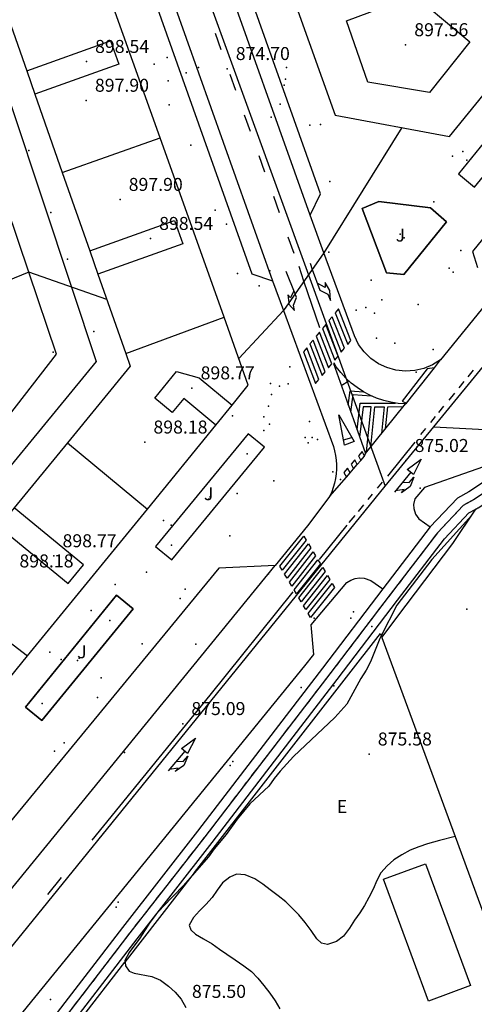
# Model space of a CAD drawing. Units: millimetres. Extents: x 445000 to 446007, y 4690000 to 4690500.
# Drawn here: x 445828 to 445880, y 4690188 to 4690302 of the extents above; entities that cross this region are included whole.
import ezdxf

# ---------------------------------------------------------------- set-up
doc = ezdxf.new("R2010")
doc.units = ezdxf.units.MM
for name, color, linetype in [('020102', 214, 'Continuous'), ('020104', 34, 'Continuous'), ('020201', 7, 'Continuous'), ('020205', 2, 'Continuous'), ('050104', 221, 'Continuous'), ('0501G2', 211, 'Continuous'), ('050202', 13, 'Continuous'), ('050204', 14, 'Continuous'), ('050302', 71, 'Continuous'), ('050402', 6, 'Continuous'), ('050404', 94, 'Continuous'), ('050451', 14, 'Continuous'), ('0510C2', 214, 'Continuous'), ('060102', 211, 'Continuous'), ('060204', 20, 'Continuous'), ('060408', 51, 'Continuous'), ('070107', 94, 'Continuous'), ('070117', 7, 'Continuous'), ('080201', 173, 'Continuous'), ('080203', 7, 'Continuous'), ('080205', 4, 'Continuous'), ('080215', 150, 'Continuous'), ('100102', 230, 'Continuous'), ('100106', 151, 'Continuous'), ('110201', 7, 'Continuous'), ('1102E1', 2, 'Continuous'), ('110401', 3, 'Continuous')]:
    doc.layers.add(name, color=color, linetype=linetype)

msp = doc.modelspace()

# ---------------------------------------------------------------- linework, layer by layer
at = {"layer": '020102'}
for points in [[(445872.04, 4690289.56, 875), (445863.01, 4690275.1, 875), (445858.34, 4690268.43, 875), (445853.19, 4690262.89, 875)], [(445837.93, 4690269.73, 875), (445828.92, 4690272.87, 875), (445822.95, 4690270.43, 875)]]:
    msp.add_polyline3d(points, dxfattribs=at)
at = {"layer": '020104'}
msp.add_polyline3d([(445880.1, 4690244.84, 875.5), (445875.48, 4690239.72, 875.5), (445871.44, 4690234.44, 875.5), (445869.65, 4690230.92, 875.5), (445869.49, 4690230.6, 875.5), (445868.39, 4690227.91, 875.5), (445867.92, 4690226.95, 875.5), (445867.29, 4690226, 875.5), (445865.68, 4690223.03, 875.5), (445864.3, 4690221.5, 875.5), (445859.52, 4690216.98, 875.5), (445857.97, 4690215.29, 875.5), (445857.29, 4690214.46, 875.5), (445856.66, 4690213.55, 875.5), (445854.48, 4690211.54, 875.5), (445853.01, 4690209.76, 875.5), (445851.75, 4690207.99, 875.5), (445850.36, 4690206.34, 875.5), (445849.69, 4690205.43, 875.5), (445848.07, 4690203.56, 875.5), (445846.79, 4690202.09, 875.5), (445844.44, 4690199.7, 875.5), (445843.65, 4690198.8, 875.5), (445842.93, 4690197.85, 875.5), (445841.75, 4690196.03, 875.5), (445840.53, 4690194.38, 875.5), (445840.02, 4690193.47, 875.5), (445840.05, 4690193.26, 875.5), (445840.1, 4690192.85, 875.5), (445840.51, 4690192.22, 875.5), (445841.09, 4690192, 875.5), (445843.16, 4690191.61, 875.5), (445844.16, 4690191.19, 875.5), (445845.06, 4690190.51, 875.5), (445845.85, 4690189.8, 875.5), (445846.55, 4690189, 875.5), (445847.08, 4690188.04, 875.5)], dxfattribs=at)
at = {"layer": '020201'}
for p in [(445851.84, 4690296.34, 874.7), (445872.5, 4690251.12, 875.02), (445846.71, 4690220.77, 875.09), (445868.25, 4690217.26, 875.58)]:
    msp.add_point(p, dxfattribs=at)
at = {"layer": '020205'}
for p in [(445872.46, 4690299.09, 897.56), (445835.59, 4690297.16, 898.54), (445835.57, 4690292.68, 897.9), (445839.47, 4690281.24, 897.9), (445842.99, 4690276.74, 898.54), (445847.78, 4690259.5, 898.77), (445842.33, 4690253.25, 898.18), (445831.83, 4690240.13, 898.77)]:
    msp.add_point(p, dxfattribs=at)
at = {"layer": '050104'}
for points in [[(445874.27, 4690303.85, 874.87), (445874.72, 4690303.76, 874.87), (445879.88, 4690299.43, 874.92), (445875.21, 4690293.58, 874.93), (445868.11, 4690294.8, 874.79), (445865.63, 4690301.87, 874.8), (445872.07, 4690304.3, 874.85), (445872.53, 4690304.2, 874.85)], [(445828.69, 4690296.09, 874.68), (445838.36, 4690299.55, 874.56), (445839.32, 4690296.87, 874.63), (445829.63, 4690293.4, 874.75)], [(445832.8, 4690284.35, 875.05), (445844.11, 4690288.35, 874.85)], [(445835.97, 4690275.32, 875), (445845.76, 4690278.83, 875), (445846.72, 4690276.15, 875.02), (445836.91, 4690272.64, 875)], [(445840.13, 4690263.47, 875.11), (445851.49, 4690267.66, 875.03)], [(445850.54, 4690255.23, 875.28), (445846.83, 4690258.3, 875.13), (445845.5, 4690256.69, 875.15), (445843.49, 4690258.34, 875.13), (445846, 4690261.4, 875.1), (445848.62, 4690260.66, 875.07), (445852.41, 4690257.52, 875.12)], [(445833.4, 4690253.19, 875.35), (445842.63, 4690245.54, 875.37)], [(445825.45, 4690243.51, 875.4), (445833.47, 4690236.94, 875.38), (445835.25, 4690239.11, 875.38), (445827.23, 4690245.68, 875.39)], [(445819.22, 4690235.92, 875.37), (445828.8, 4690228.61, 875.38)]]:
    msp.add_polyline3d(points, dxfattribs=at)
at = {"layer": '0501G2'}
for points in [[(445903.48, 4690320.41, 874.82), (445913.78, 4690333.06, 874.8), (445908.9, 4690345.76, 874.85), (445894.17, 4690327.9, 874.82), (445879.49, 4690310.11, 874.79), (445874.85, 4690304.48, 874.87), (445872.14, 4690305.3, 874.85), (445871.88, 4690305.39, 874.85), (445869.63, 4690311.65, 874.75), (445869.51, 4690311.97, 874.74), (445869.36, 4690312.4, 874.73), (445862.01, 4690332.89, 874.11), (445850.82, 4690328.81, 874.08), (445855.07, 4690316.89, 874.46), (445856.4, 4690313.18, 874.5), (445857.11, 4690311.16, 874.5), (445858.32, 4690307.8, 874.51), (445864.33, 4690290.99, 874.63), (445877.55, 4690288.53, 874.88), (445888.85, 4690302.42, 874.92), (445894.72, 4690309.63, 874.86), (445897.6, 4690313.18, 874.86), (445903.48, 4690320.41, 874.82)], [(445852.41, 4690257.52, 875.12), (445854.29, 4690259.82, 875.01), (445851.49, 4690267.66, 875.03), (445844.11, 4690288.35, 874.85), (445836.69, 4690309.15, 874.49)], [(445825.51, 4690305.15, 874.31), (445828.69, 4690296.09, 874.68), (445829.63, 4690293.4, 874.75), (445832.8, 4690284.35, 875.05), (445835.97, 4690275.32, 875), (445836.91, 4690272.64, 875), (445840.13, 4690263.47, 875.11), (445840.64, 4690262.02, 875.11), (445833.4, 4690253.19, 875.35), (445827.23, 4690245.68, 875.39), (445825.45, 4690243.51, 875.4), (445819.22, 4690235.92, 875.37), (445807.67, 4690221.84, 875.36), (445812.93, 4690209.17, 875.25), (445820.72, 4690218.71, 875.37), (445822.56, 4690220.96, 875.38), (445828.8, 4690228.61, 875.38), (445842.63, 4690245.54, 875.37), (445850.54, 4690255.23, 875.28), (445852.41, 4690257.52, 875.12)]]:
    msp.add_polyline3d(points, dxfattribs=at)
at = {"layer": '050202'}
for points in [[(445877.9, 4690241.56, 875.62), (445880.57, 4690245.53, 875.39), (445880.61, 4690245.59, 875.39)], [(445869.73, 4690230.72, 875.5), (445872.54, 4690234.45, 875.68)]]:
    msp.add_polyline3d(points, dxfattribs=at)
at = {"layer": '050204'}
msp.add_polyline3d([(445794.72, 4690134.51, 875.17), (445810.6, 4690155.41, 875.19), (445810.7, 4690155.55, 875.19), (445820.26, 4690167.83, 875.39), (445820.62, 4690168.3, 875.4), (445824.61, 4690173.43, 875.54), (445840.04, 4690193.25, 875.5), (445840.05, 4690193.26, 875.5), (445848.07, 4690203.56, 875.5), (445848.09, 4690203.59, 875.5), (445865.65, 4690226.14, 875.55), (445869.57, 4690231.17, 875.5), (445869.65, 4690230.92, 875.5), (445869.65, 4690230.92, 875.5), (445869.73, 4690230.72, 875.5), (445878.17, 4690207.76, 875.54), (445888.11, 4690180.72, 875.77), (445897.82, 4690154.32, 875.92), (445914.8, 4690108.67, 875.86)], dxfattribs=at)
at = {"layer": '050302'}
for points in [[(445875.72, 4690255.03, 875.09), (445903.52, 4690288.93, 875), (445946.74, 4690341.64, 874.5), (445951.72, 4690347.71, 874.46)], [(445875.72, 4690255.03, 875.09), (445879.4, 4690254.83, 874.96), (445886.04, 4690254.47, 875.22), (445936.53, 4690271.52, 875), (445958.54, 4690278.95, 875.11), (445974.03, 4690284.09, 875.04), (445975.63, 4690284.56, 875.03), (445955.58, 4690340.98, 874.5), (445954.73, 4690343.4, 874.54), (445951.72, 4690347.71, 874.46)], [(445838.05, 4690334.71, 874.32), (445847.99, 4690309, 874.5), (445861.24, 4690272.57, 875), (445870.11, 4690248.19, 875.09)], [(445776.01, 4690284.29, 874.29), (445778.45, 4690285.06, 874.38), (445784.77, 4690287.41, 874.46), (445819.39, 4690300.26, 874.5), (445823.63, 4690301.84, 874.51), (445833.86, 4690271.14, 875), (445836.73, 4690262.56, 875.2), (445803.33, 4690221.94, 875.65), (445801.51, 4690219.64, 875.67), (445799.7, 4690217.36, 875.61)], [(445870.11, 4690248.19, 875.09), (445875.72, 4690255.03, 875.09)], [(445813.91, 4690179.03, 875.15), (445870.11, 4690248.19, 875.09)]]:
    msp.add_polyline3d(points, dxfattribs=at)
at = {"layer": '050402'}
for points in [[(445934.81, 4690342.54, 874.5), (445880.18, 4690275.27, 875.19), (445880.76, 4690273.4, 875.16)], [(445885.53, 4690273.86, 875.08), (445876.48, 4690262.75, 875.1), (445875.56, 4690262.17, 875.1), (445874.56, 4690261.76, 875.1), (445873.51, 4690261.51, 875.1), (445872.43, 4690261.44, 875.1), (445871.35, 4690261.56, 875.1), (445870.31, 4690261.85, 875.1), (445869.33, 4690262.3, 875.1), (445868.44, 4690262.92, 875.1), (445867.66, 4690263.67, 875.1), (445867.02, 4690264.54, 875.1), (445866.54, 4690265.51, 875.1), (445863.01, 4690275.1, 875), (445861.42, 4690279.43, 875.1), (445862.63, 4690281.9, 875.02), (445852.52, 4690310.36, 874.5)], [(445842.37, 4690307.32, 874.5), (445854.69, 4690272.69, 875.03), (445857.08, 4690271.87, 875.03), (445858.34, 4690268.43, 875), (445864.12, 4690252.77, 875.23), (445864.26, 4690252.25, 875.23), (445864.37, 4690251.72, 875.23), (445864.44, 4690251.19, 875.23), (445864.48, 4690250.66, 875.23), (445864.48, 4690250.12, 875.23), (445864.44, 4690249.59, 875.23), (445864.37, 4690249.06, 875.23), (445864.26, 4690248.53, 875.23), (445864.11, 4690248.02, 875.23), (445863.93, 4690247.51, 875.23), (445863.72, 4690247.03, 875.23), (445861.14, 4690243.62, 875.21), (445857.4, 4690239.04, 875.21), (445850.88, 4690238.72, 875.35), (445818.05, 4690198.88, 875.44)], [(445826.59, 4690256.24, 875.4), (445832.15, 4690263.41, 875.4), (445828.92, 4690272.87, 875), (445825.11, 4690284.06, 875.13), (445821.07, 4690295.51, 874.7), (445820.39, 4690297.25, 874.7), (445818.54, 4690296.59, 874.5), (445809.95, 4690293.54, 874.35), (445811.58, 4690288.94, 874.35), (445778.88, 4690277.06, 874.35), (445774.56, 4690279, 874.26), (445774.05, 4690280.74, 874.2), (445760.54, 4690275.95, 874.17)], [(445979.49, 4690280.87, 875.23), (445978.81, 4690282.95, 875.23), (445972.36, 4690280.56, 875.21), (445958.34, 4690275.6, 875.24), (445930.79, 4690265.82, 875.18), (445907.03, 4690257.31, 875.21), (445893.64, 4690252.56, 875.32), (445890.88, 4690253.74, 875.32), (445888.36, 4690252.85, 875.26), (445886.78, 4690252.29, 875.22), (445885.19, 4690251.73, 875.18), (445874.65, 4690248.02, 874.92), (445873.54, 4690246.71, 874.92), (445873.38, 4690246.05, 874.91), (445873.4, 4690245.6, 874.92), (445873.6, 4690244.95, 874.94), (445874, 4690244.41, 874.99), (445875.31, 4690243.49, 875.32)], [(445872.54, 4690234.45, 875.68), (445877.9, 4690241.56, 875.62)], [(445820.26, 4690167.83, 874.99), (445818.56, 4690169.18, 875.13), (445816.88, 4690170.52, 875.13), (445815.39, 4690171.71, 875.13), (445815.03, 4690172.15, 875.16), (445814.77, 4690172.65, 875.14), (445814.58, 4690173.48, 875.12), (445814.6, 4690174.05, 875.12), (445814.73, 4690174.6, 875.12), (445815.85, 4690176.11, 875.12), (445819.31, 4690176.59, 875.24), (445860.82, 4690227.45, 875.2), (445861.87, 4690228.76, 875.13), (445861.54, 4690232.18, 875), (445865.68, 4690237.05, 875.07), (445866.13, 4690237.33, 875.06), (445866.63, 4690237.52, 875.06), (445867.15, 4690237.6, 875.08), (445867.69, 4690237.57, 875.12), (445868.44, 4690237.31, 875.2), (445869.82, 4690236.32, 875.2)]]:
    msp.add_polyline3d(points, dxfattribs=at)
at = {"layer": '050404'}
for points in [[(445880.43, 4690282.69, 875.06), (445887.96, 4690291.91, 875), (445890.46, 4690294.97, 875.03), (445888.59, 4690296.49, 875.03), (445885.08, 4690292.2, 875), (445878.56, 4690284.21, 875.06), (445880.43, 4690282.69, 875.06)], [(445867.43, 4690280.22, 875.28), (445869.37, 4690281.03, 875.28), (445875.34, 4690280.27, 875.28), (445877.19, 4690278.68, 875.28), (445872.25, 4690272.6, 875.28), (445870.24, 4690272.8, 875.28), (445867.43, 4690280.22, 875.28)], [(445845.47, 4690239.66, 875.4), (445856.17, 4690252.68, 875.4), (445854.28, 4690254.23, 875.4), (445843.58, 4690241.21, 875.4), (445845.47, 4690239.66, 875.4)], [(445840.97, 4690234.04, 875.4), (445830.44, 4690221.13, 875.4), (445828.54, 4690222.68, 875.4), (445839.07, 4690235.59, 875.4), (445840.97, 4690234.04, 875.4)]]:
    msp.add_polyline3d(points, dxfattribs=at)
at = {"layer": '050451'}
for points in [[(445880.43, 4690282.69, 875.06), (445887.96, 4690291.91, 875), (445890.46, 4690294.97, 875.03), (445888.59, 4690296.49, 875.03), (445885.08, 4690292.2, 875), (445878.56, 4690284.21, 875.06), (445880.43, 4690282.69, 875.06)], [(445826.59, 4690256.24, 875.4), (445832.15, 4690263.41, 875.4), (445828.92, 4690272.87, 875), (445825.11, 4690284.06, 875.13), (445817.11, 4690265.19, 875), (445815.01, 4690260.22, 875.22), (445825.71, 4690255.15, 875.4), (445826.59, 4690256.24, 875.4)], [(445867.43, 4690280.22, 875.28), (445870.24, 4690272.8, 875.28), (445872.25, 4690272.6, 875.28), (445877.19, 4690278.68, 875.28), (445875.34, 4690280.27, 875.28), (445869.37, 4690281.03, 875.28), (445867.43, 4690280.22, 875.28)], [(445845.47, 4690239.66, 875.4), (445856.17, 4690252.68, 875.4), (445854.28, 4690254.23, 875.4), (445843.58, 4690241.21, 875.4), (445845.47, 4690239.66, 875.4)], [(445840.97, 4690234.04, 875.4), (445839.07, 4690235.59, 875.4), (445828.54, 4690222.68, 875.4), (445830.44, 4690221.13, 875.4), (445840.97, 4690234.04, 875.4)]]:
    msp.add_polyline3d(points, dxfattribs=at)
for p in [(445872.3, 4690276.81), (445849.87, 4690246.94), (445834.75, 4690228.35)]:
    msp.add_point(p, dxfattribs=at)
at = {"layer": '0510C2'}
msp.add_polyline3d([(445875.09, 4690188.78, 875.68), (445869.92, 4690202.83, 875.67), (445874.77, 4690204.61, 875.67), (445879.94, 4690190.56, 875.67), (445875.09, 4690188.78, 875.68)], dxfattribs=at)
at = {"layer": '060102'}
for points in [[(445832.37, 4690184.13, 875.4), (445841.44, 4690195.97, 875.4), (445850.11, 4690207.07, 875.33), (445858.19, 4690217.59, 875.33), (445864.56, 4690225.88, 875.2), (445871.53, 4690235.02, 875.2), (445876.95, 4690242.1, 875.32), (445879.77, 4690245.09, 875.18), (445880.57, 4690245.53, 875.18), (445880.8, 4690245.66, 875.18), (445880.86, 4690245.69, 875.18), (445884.47, 4690248.06, 875.18), (445885.85, 4690248.8, 875.18), (445887, 4690250.57, 875.18), (445888.36, 4690252.85, 875.26)], [(445885.19, 4690251.73, 875.18), (445884.35, 4690250.43, 875.18), (445883.37, 4690249.9, 875.18), (445879.75, 4690247.53, 875.18), (445878.44, 4690246.81, 875.18), (445875.31, 4690243.49, 875.32), (445869.82, 4690236.32, 875.2), (445862.86, 4690227.18, 875.2), (445856.49, 4690218.9, 875.33), (445848.41, 4690208.38, 875.33), (445839.74, 4690197.28, 875.4), (445830.67, 4690185.44, 875.4)]]:
    msp.add_polyline3d(points, dxfattribs=at)
at = {"layer": '060204'}
msp.add_polyline3d([(445886.78, 4690252.29, 875.22), (445886.1, 4690251.16, 875.18), (445885.1, 4690249.62, 875.18), (445883.92, 4690248.98, 875.18), (445880.31, 4690246.61, 875.18), (445879.11, 4690245.95, 875.18), (445876.13, 4690242.8, 875.32), (445870.68, 4690235.67, 875.2), (445863.71, 4690226.53, 875.2), (445857.34, 4690218.25, 875.33), (445849.26, 4690207.73, 875.33), (445840.59, 4690196.63, 875.4), (445831.52, 4690184.79, 875.4)], dxfattribs=at)
at = {"layer": '060408'}
msp.add_polyline3d([(445878.17, 4690207.76, 875.54), (445876.36, 4690207.3, 875.62), (445874.99, 4690206.9, 875.68), (445873.98, 4690206.58, 875.68), (445873, 4690206.17, 875.65), (445872.02, 4690205.65, 875.65), (445871.1, 4690205.07, 875.68), (445870.32, 4690204.36, 875.68), (445869.6, 4690203.57, 875.68), (445869.12, 4690202.69, 875.68), (445868.7, 4690201.69, 875.68), (445868.21, 4690200.71, 875.68), (445867.73, 4690199.8, 875.77), (445867.19, 4690198.95, 875.8), (445866.56, 4690198.12, 875.8), (445865.99, 4690197.18, 875.8), (445865.3, 4690196.27, 875.8), (445864.47, 4690195.66, 875.8), (445863.43, 4690195.31, 875.8), (445862.75, 4690195.44, 875.8), (445862.22, 4690195.94, 875.8), (445861.55, 4690196.93, 875.8), (445860.85, 4690197.85, 875.8), (445860.12, 4690198.72, 875.8), (445859.38, 4690199.46, 875.8), (445858.62, 4690200.21, 875.8), (445857.74, 4690200.93, 875.8), (445856.8, 4690201.62, 875.8), (445855.98, 4690202.25, 875.8), (445855.03, 4690202.88, 875.8), (445853.94, 4690203.33, 875.8), (445852.91, 4690203.4, 875.8), (445852.14, 4690203.08, 875.8), (445851.3, 4690202.41, 875.8), (445850.7, 4690201.58, 875.8), (445850.13, 4690200.73, 875.8), (445849.38, 4690199.91, 875.8), (445848.64, 4690199.18, 875.8), (445847.95, 4690198.41, 875.8), (445847.47, 4690197.53, 875.8), (445847.64, 4690197, 875.8), (445848.2, 4690196.49, 875.8), (445849.11, 4690195.95, 875.8), (445850.11, 4690195.37, 875.8), (445850.96, 4690194.78, 875.8), (445851.82, 4690194.18, 875.8), (445852.79, 4690193.52, 875.8), (445853.79, 4690192.83, 875.8), (445854.64, 4690192.17, 875.8), (445855.4, 4690191.42, 875.8), (445856.1, 4690190.58, 875.8), (445856.78, 4690189.69, 875.8), (445857.39, 4690188.8, 875.8), (445857.92, 4690187.87, 875.83)], dxfattribs=at)
at = {"layer": '070107'}
for p in [(445858.69, 4690296.49, 874.75), (445845.05, 4690294.93, 874.71), (445861.4, 4690289.84, 874.68), (445847.64, 4690287.5, 874.84), (445863.72, 4690283.32, 875.02), (445850.46, 4690280.02, 875), (445871.85, 4690277.25, 875.19), (445878.84, 4690275.35, 875.19), (445853.06, 4690272.71, 875.03), (445873.93, 4690269.12, 875.22), (445854.14, 4690251.89, 875.38), (445857.23, 4690248.8, 875.33), (445849.7, 4690246.67, 875.3), (445852.14, 4690242.43, 875.34), (445845.43, 4690241.39, 875.39), (445847, 4690236.29, 875.37), (445838.29, 4690232.67, 875.39), (445842.03, 4690229.98, 875.37), (445834.55, 4690228.08, 875.35), (445830.46, 4690223.09, 875.39), (445836.88, 4690223.78, 875.34), (445831.91, 4690217.59, 875.39)]:
    msp.add_point(p, dxfattribs=at)
at = {"layer": '070117'}
for p in [(445844.9, 4690297.65, 874.66), (445858.59, 4690295.13, 874.73), (445879.53, 4690285.79, 875.06), (445851.78, 4690278.39, 875.02), (445863.61, 4690275.16, 875), (445877.48, 4690273.32, 875.16), (445831.74, 4690263.65, 875.39), (445861.67, 4690253.79, 875.23), (445845.37, 4690243.68, 875.36), (445846.41, 4690235.2, 875.37), (445866.45, 4690233.68, 875.09), (445832.69, 4690228.17, 875.36), (445833.02, 4690218.56, 875.39), (445852.52, 4690216.42, 875.16), (445839.25, 4690200.18, 875.16)]:
    msp.add_point(p, dxfattribs=at)
at = {"layer": '080201'}
for p in [(445845.16, 4690292.19, 874.75), (445875.71, 4690280.97, 875.27), (445868.48, 4690271.96, 875.26), (445856.87, 4690260.02, 875.03), (445857.91, 4690259.72, 875.06), (445858.89, 4690260, 875.08), (445856.62, 4690257.42, 875.14)]:
    msp.add_point(p, dxfattribs=at)
at = {"layer": '080203'}
for p in [(445843.4, 4690296.87, 874.67), (445847.12, 4690295.87, 874.7), (445857.97, 4690292.25, 874.74), (445862.63, 4690289.89, 874.64), (445855.53, 4690271.3, 875.02), (445856.97, 4690258.75, 875.06), (445864.06, 4690249.84, 875.22), (445836.13, 4690233.84, 875.39), (445848.23, 4690229.94, 875.29)]:
    msp.add_point(p, dxfattribs=at)
at = {"layer": '080205'}
for p in [(445848.52, 4690296.49, 874.7), (445856.92, 4690290.74, 874.51), (445828.95, 4690286.89, 875.07), (445831.48, 4690279.77, 875.06), (445833.4, 4690274.37, 874.93), (445856.79, 4690273.03, 875.03), (445836.45, 4690266.04, 875.11), (445873.68, 4690261.34, 875.1), (445864.95, 4690248.96, 875.22), (445874.13, 4690247.94, 874.76), (445856.64, 4690238.05, 875.21), (445879.53, 4690233.99, 875.51), (445861.91, 4690232.95, 874.83), (445839.98, 4690217.45, 875.28)]:
    msp.add_point(p, dxfattribs=at)
at = {"layer": '080215'}
for p in [(445858.43, 4690294.46, 874.75), (445879.07, 4690286.78, 875.06), (445877.89, 4690286.25, 875.06), (445877.96, 4690272.85, 875.16), (445869.7, 4690269.67, 875.22), (445866.76, 4690268.48, 875.11), (445867.86, 4690268.79, 875.14), (445868.86, 4690268.13, 875.13), (445869.1, 4690265.26, 875.1), (445871.2, 4690264.68, 875.1), (445875.66, 4690263.93, 875.1), (445859.09, 4690261.96, 875.05), (445852.46, 4690256.3, 875.16), (445856.07, 4690256.17, 875.16), (445856.73, 4690255.32, 875.16), (445861.34, 4690255.64, 875.22), (445856.07, 4690254.6, 875.16), (445860.86, 4690253.8, 875.25), (445862.3, 4690253.55, 875.23), (445861.2, 4690253.16, 875.24), (445853, 4690247.34, 875.32), (445844.51, 4690244.21, 875.16), (445842.53, 4690238.27, 875.39), (445838.9, 4690236.83, 875.39), (445866.13, 4690232.96, 875.09), (445868.56, 4690231.97, 875.22), (445831.37, 4690229.02, 875.36), (445837.29, 4690226.07, 875.29), (445864.16, 4690225.14, 875.42), (445860.41, 4690224.94, 875.22), (445852.19, 4690215.96, 875.16), (445839.04, 4690199.61, 875.25), (445831.42, 4690188.96, 875.31)]:
    msp.add_point(p, dxfattribs=at)
at = {"layer": '100102'}
for points in [[(445875.81, 4690261.82, 875.1), (445876.48, 4690262.75, 875.1)], [(445872.46, 4690257.66, 875.1), (445872.58, 4690257.74, 875.1)], [(445867.71, 4690251.64, 875.17), (445867.82, 4690251.96, 875.17)], [(445866.05, 4690249.7, 875.22), (445866.46, 4690250.18, 875.22)], [(445866.88, 4690250.67, 875.21), (445867.29, 4690251.15, 875.19)], [(445863.72, 4690247.03, 875.23), (445865.63, 4690249.21, 875.22)]]:
    msp.add_polyline3d(points, dxfattribs=at)
at = {"layer": '100106'}
for points in [[(445861.42, 4690279.43, 875.1), (445850.63, 4690309.79, 874.5), (445845.85, 4690323.29, 874.45)], [(445839.51, 4690321.31, 874.5), (445844.27, 4690307.89, 874.5), (445857.08, 4690271.87, 875.03)], [(445851.17, 4690298.51, 874.69), (445850.5, 4690300.39, 874.68)], [(445852.85, 4690293.81, 874.7), (445852.18, 4690295.69, 874.7)], [(445854.53, 4690289.11, 874.81), (445853.86, 4690290.99, 874.75)], [(445856.21, 4690284.41, 874.95), (445855.54, 4690286.29, 874.9)], [(445857.89, 4690279.71, 875.07), (445857.22, 4690281.59, 875.06)], [(445859.57, 4690275.01, 875.03), (445858.9, 4690276.89, 875.06)], [(445859.55, 4690270.73, 875.01), (445859.18, 4690269.91, 875), (445858.87, 4690270.25, 875.01), (445858.96, 4690269.32, 875), (445858.98, 4690269.18, 875), (445859.61, 4690268.45, 875), (445859.5, 4690269.05, 875), (445859.86, 4690269.95, 875.01), (445859.69, 4690270.36, 875), (445858.66, 4690272.94, 875.03)], [(445862.57, 4690266.45, 875.06), (445860.72, 4690271.83, 875), (445860.15, 4690273.51, 875.02)], [(445861.43, 4690273.89, 875), (445861.67, 4690273.19, 875), (445862.55, 4690270.79, 875.04), (445863.49, 4690270.34, 875.06), (445863.77, 4690269.6, 875.08), (445863.71, 4690270.77, 875.06), (445863.15, 4690271.67, 875.03), (445863.16, 4690271.08, 875.04), (445862.25, 4690271.61, 875.02)], [(445865.77, 4690264.53, 875.1), (445866.14, 4690264.98, 875.1), (445864.69, 4690268.63, 875.09), (445864.33, 4690268.18, 875.09), (445865.77, 4690264.53, 875.1)], [(445865.03, 4690263.63, 875.1), (445865.4, 4690264.08, 875.1), (445863.96, 4690267.73, 875.09), (445863.6, 4690267.28, 875.08), (445865.03, 4690263.63, 875.1)], [(445864.29, 4690262.73, 875.1), (445864.66, 4690263.18, 875.1), (445863.23, 4690266.83, 875.08), (445862.87, 4690266.38, 875.07), (445864.29, 4690262.73, 875.1)], [(445862.81, 4690260.93, 875.12), (445863.18, 4690261.38, 875.11), (445861.77, 4690265.03, 875.06), (445861.41, 4690264.58, 875.06), (445862.81, 4690260.93, 875.12)], [(445863.55, 4690261.83, 875.11), (445863.92, 4690262.28, 875.1), (445862.5, 4690265.93, 875.07), (445862.14, 4690265.48, 875.06), (445863.55, 4690261.83, 875.11)], [(445862.07, 4690260.03, 875.13), (445862.44, 4690260.48, 875.12), (445861.04, 4690264.13, 875.05), (445860.68, 4690263.68, 875.05), (445862.07, 4690260.03, 875.13)], [(445867.82, 4690251.96, 875.17), (445872.46, 4690257.66, 875.1), (445871.6, 4690257.72, 875.1), (445870.76, 4690257.86, 875.1), (445869.93, 4690258.06, 875.11), (445869.11, 4690258.34, 875.11), (445868.33, 4690258.68, 875.11), (445867.58, 4690259.08, 875.11), (445866.86, 4690259.55, 875.11), (445866.18, 4690260.07, 875.11), (445865.55, 4690260.65, 875.11), (445864.97, 4690261.28, 875.11), (445864.45, 4690261.96, 875.1), (445864.22, 4690262.35, 875.1), (445864.13, 4690262.32, 875.1), (445866.44, 4690255.85, 875.19), (445867.82, 4690251.96, 875.17)], [(445872.58, 4690257.74, 875.1), (445875.81, 4690261.82, 875.1), (445874.95, 4690261.71, 875.1), (445872.05, 4690257.98, 875.1), (445872.58, 4690257.74, 875.1)], [(445879.68, 4690260.79, 874.99), (445880.31, 4690261.55, 874.99)], [(445865.03, 4690259.78, 875.13), (445865.9, 4690260.32, 875.11)], [(445865.83, 4690257.54, 875.16), (445866.05, 4690259.19, 875.13), (445867.58, 4690259.08, 875.11)], [(445878.64, 4690259.52, 875), (445879.23, 4690260.24, 874.99)], [(445866.12, 4690256.72, 875.18), (445866.4, 4690258.75, 875.13), (445868.5, 4690258.6, 875.11)], [(445877.48, 4690258.11, 875.01), (445878.13, 4690258.9, 875)], [(445866.85, 4690254.68, 875.2), (445867.2, 4690257.75, 875.14), (445871.3, 4690257.76, 875.1)], [(445867.96, 4690252.14, 875.16), (445868.5, 4690257.34, 875.13), (445867.56, 4690257.34, 875.14), (445867.15, 4690253.82, 875.19)], [(445868.43, 4690252.71, 875.13), (445868.9, 4690257.34, 875.12), (445869.98, 4690257.34, 875.11), (445869.67, 4690254.24, 875.09)], [(445870.14, 4690254.81, 875.09), (445870.39, 4690257.34, 875.11), (445872.2, 4690257.35, 875.1)], [(445876.3, 4690256.66, 875.02), (445876.89, 4690257.39, 875.01)], [(445864.75, 4690256.39, 875.2), (445866.53, 4690253.33, 875.21), (445865.4, 4690252.92, 875.22), (445864.75, 4690256.39, 875.2)], [(445875.38, 4690255.54, 875.03), (445875.92, 4690256.2, 875.02)], [(445874.22, 4690254.13, 875.03), (445874.79, 4690254.82, 875.03)], [(445865.28, 4690253.54, 875.22), (445866.25, 4690253.79, 875.21)], [(445873.51, 4690253.26, 875.04), (445870.35, 4690249.32, 875.04)], [(445867.71, 4690251.64, 875.17), (445867.44, 4690252.18, 875.19), (445867.02, 4690251.69, 875.2), (445867.29, 4690251.15, 875.19), (445867.71, 4690251.64, 875.17)], [(445873.37, 4690249.54, 874.9), (445872.66, 4690250.09, 874.9), (445874.26, 4690251.31, 874.9), (445873.37, 4690249.54, 874.9)], [(445866.05, 4690249.7, 875.22), (445865.76, 4690250.24, 875.22), (445865.34, 4690249.75, 875.22), (445865.63, 4690249.21, 875.22), (445866.05, 4690249.7, 875.22)], [(445866.88, 4690250.67, 875.21), (445866.6, 4690251.21, 875.21), (445866.18, 4690250.72, 875.22), (445866.46, 4690250.18, 875.22), (445866.88, 4690250.67, 875.21)], [(445873.05, 4690249.78, 874.9), (445871.17, 4690247.48, 874.9)], [(445872.11, 4690248.63, 874.9), (445872.89, 4690248.61, 874.9), (445873.41, 4690249.21, 874.9), (445872.98, 4690248.13, 874.9), (445871.98, 4690247.42, 874.9), (445872.31, 4690247.79, 874.9), (445871.3, 4690247.64, 874.9)], [(445869.23, 4690247.96, 875.04), (445869.79, 4690248.65, 875.04)], [(445868.13, 4690246.63, 875.04), (445868.63, 4690247.24, 875.04)], [(445867, 4690245.26, 875.04), (445867.63, 4690246.02, 875.04)], [(445880.31, 4690246.61, 875.18), (445879.43, 4690246.13, 875.18)], [(445865.93, 4690243.97, 875.04), (445866.62, 4690244.8, 875.04)], [(445878.68, 4690245.49, 875.2), (445877.99, 4690244.77, 875.23)], [(445865.69, 4690243.67, 875.04), (445862.47, 4690239.72, 875.04)], [(445877.3, 4690244.04, 875.26), (445876.62, 4690243.31, 875.3)], [(445860.7, 4690242.42, 874.98), (445860.97, 4690241.96, 874.98), (445858.21, 4690238.48, 875.04), (445857.94, 4690238.93, 875.04), (445860.7, 4690242.42, 874.98)], [(445875.95, 4690242.57, 875.32), (445875.34, 4690241.77, 875.3)], [(445861.24, 4690241.51, 874.98), (445861.52, 4690241.05, 874.98), (445858.76, 4690237.57, 875.03), (445858.48, 4690238.02, 875.03), (445861.24, 4690241.51, 874.98)], [(445861.79, 4690240.6, 874.98), (445862.06, 4690240.14, 874.98), (445859.3, 4690236.66, 875.02), (445859.03, 4690237.11, 875.02), (445861.79, 4690240.6, 874.98)], [(445874.74, 4690240.98, 875.29), (445874.13, 4690240.18, 875.28)], [(445823.3, 4690197.33, 875.35), (445857.4, 4690239.04, 875.21)], [(445862.34, 4690239.69, 874.98), (445862.61, 4690239.23, 874.98), (445859.85, 4690235.75, 875.01), (445859.58, 4690236.2, 875.01), (445862.34, 4690239.69, 874.98)], [(445862.88, 4690238.78, 874.98), (445863.15, 4690238.32, 874.98), (445860.4, 4690234.84, 875), (445860.12, 4690235.29, 875), (445862.88, 4690238.78, 874.98)], [(445873.52, 4690239.39, 875.26), (445872.91, 4690238.59, 875.25)], [(445863.43, 4690237.87, 874.98), (445863.7, 4690237.41, 874.98), (445860.94, 4690233.93, 874.99), (445860.67, 4690234.38, 874.99), (445863.43, 4690237.87, 874.98)], [(445872.31, 4690237.8, 875.24), (445871.7, 4690237, 875.22)], [(445863.97, 4690236.96, 874.98), (445864.25, 4690236.5, 874.98), (445861.49, 4690233.02, 874.98), (445861.22, 4690233.47, 874.98), (445863.97, 4690236.96, 874.98)], [(445859.45, 4690235.97, 875.04), (445849.86, 4690224.08, 875.11), (445836.2, 4690207.32, 875.17)], [(445871.09, 4690236.21, 875.21), (445870.49, 4690235.42, 875.2)], [(445869.88, 4690234.62, 875.2), (445869.27, 4690233.83, 875.2)], [(445868.67, 4690233.03, 875.2), (445868.06, 4690232.24, 875.2)], [(445867.45, 4690231.44, 875.2), (445866.85, 4690230.64, 875.2)], [(445866.24, 4690229.85, 875.2), (445865.64, 4690229.05, 875.2)], [(445865.03, 4690228.26, 875.2), (445864.42, 4690227.46, 875.2)], [(445863.82, 4690226.67, 875.2), (445863.21, 4690225.88, 875.21)], [(445862.6, 4690225.08, 875.22), (445861.99, 4690224.29, 875.24)], [(445861.38, 4690223.5, 875.25), (445860.77, 4690222.71, 875.26)], [(445860.16, 4690221.91, 875.27), (445859.55, 4690221.12, 875.28)], [(445858.94, 4690220.33, 875.3), (445858.33, 4690219.54, 875.31)], [(445847.26, 4690217.35, 874.9), (445846.56, 4690217.91, 874.9), (445848.19, 4690219.11, 874.9), (445847.26, 4690217.35, 874.9)], [(445857.72, 4690218.74, 875.32), (445857.11, 4690217.95, 875.33)], [(445846.95, 4690217.6, 874.9), (445845.03, 4690215.34, 874.9)], [(445856.5, 4690217.16, 875.33), (445855.89, 4690216.36, 875.33)], [(445845.99, 4690216.47, 874.9), (445846.77, 4690216.43, 874.9), (445847.3, 4690217.02, 874.9), (445846.85, 4690215.95, 874.9), (445845.84, 4690215.26, 874.9), (445846.17, 4690215.63, 874.9), (445845.15, 4690215.49, 874.9)], [(445855.28, 4690215.57, 875.33), (445854.67, 4690214.78, 875.33)], [(445854.06, 4690213.98, 875.33), (445853.45, 4690213.19, 875.33)], [(445852.85, 4690212.4, 875.33), (445852.24, 4690211.61, 875.33)], [(445851.63, 4690210.81, 875.33), (445851.02, 4690210.02, 875.33)], [(445850.41, 4690209.23, 875.33), (445849.8, 4690208.43, 875.33)], [(445849.19, 4690207.64, 875.33), (445848.57, 4690206.85, 875.34)], [(445847.96, 4690206.06, 875.34), (445847.34, 4690205.28, 875.35)], [(445846.73, 4690204.49, 875.35), (445846.11, 4690203.7, 875.36)], [(445831.13, 4690201.07, 875.17), (445832.72, 4690203.03, 875.17)], [(445845.5, 4690202.91, 875.36), (445844.88, 4690202.12, 875.37)], [(445844.27, 4690201.34, 875.37), (445843.65, 4690200.55, 875.38)], [(445843.03, 4690199.76, 875.38), (445842.42, 4690198.97, 875.39)], [(445841.8, 4690198.18, 875.39), (445841.19, 4690197.4, 875.4)], [(445840.57, 4690196.61, 875.4), (445839.96, 4690195.81, 875.4)], [(445839.36, 4690195.02, 875.4), (445838.75, 4690194.23, 875.4)], [(445838.14, 4690193.43, 875.4), (445837.53, 4690192.64, 875.4)], [(445836.92, 4690191.84, 875.4), (445836.32, 4690191.05, 875.4)], [(445835.71, 4690190.26, 875.4), (445835.1, 4690189.46, 875.4)], [(445834.49, 4690188.67, 875.4), (445833.88, 4690187.87, 875.4)]]:
    msp.add_polyline3d(points, dxfattribs=at)

# ---------------------------------------------------------------- texts
at = {"layer": '110201'}
for s, p in [('874.70', (445852.84, 4690297.34, 874.7)), ('875.02', (445873.5, 4690252.12, 875.02)), ('875.09', (445847.71, 4690221.77, 875.09)), ('875.58', (445869.25, 4690218.26, 875.58)), ('875.50', (445847.78, 4690189.14, 875.5))]:
    msp.add_text(s, height=1.5, dxfattribs=at).set_placement(p)
at = {"layer": '1102E1'}
for s, p in [('897.56', (445873.46, 4690300.09, 897.56)), ('898.54', (445836.59, 4690298.16, 898.54)), ('897.90', (445836.57, 4690293.68, 897.9)), ('897.90', (445840.47, 4690282.24, 897.9)), ('898.54', (445843.99, 4690277.74, 898.54)), ('898.77', (445848.78, 4690260.5, 898.77)), ('898.18', (445843.33, 4690254.25, 898.18)), ('898.77', (445832.83, 4690241.13, 898.77)), ('898.18', (445827.85, 4690238.8, 898.18))]:
    msp.add_text(s, height=1.5, dxfattribs=at).set_placement(p)
at = {"layer": '110401'}
for s, p in [('J', (445871.31, 4690276.4, 875.28)), ('J', (445849.16, 4690246.56, 875.4)), ('J', (445834.52, 4690228.32, 875.4)), ('E', (445864.51, 4690210.46, 875.54))]:
    msp.add_text(s, height=1.5, dxfattribs=at).set_placement(p)

doc.saveas('drawing.dxf')
